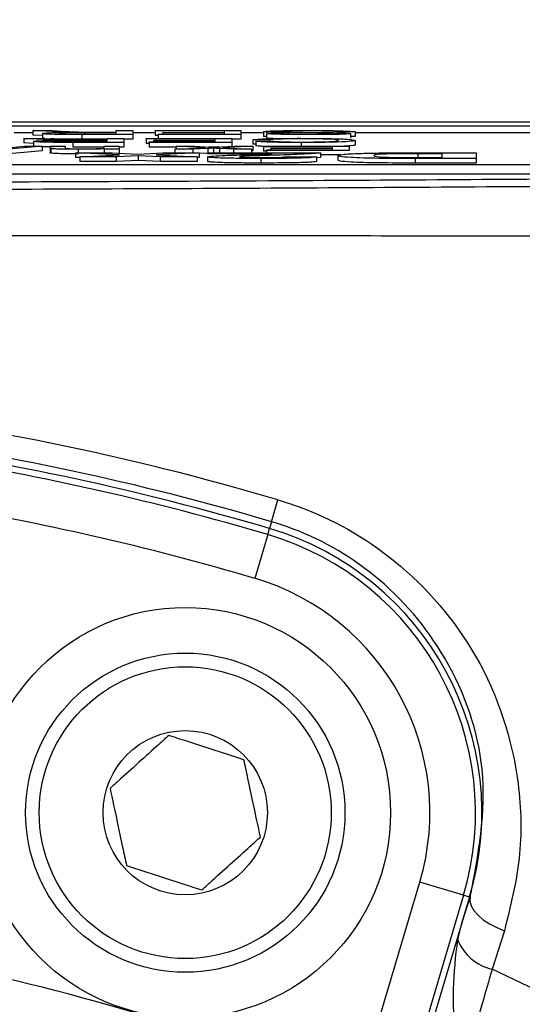
# Model space of a CAD drawing. Units: millimetres. Extents: x -5 to 599, y -5 to 425.
# Drawn here: x 136 to 138, y 261 to 264 of the extents above; entities that cross this region are included whole.
import ezdxf

# ---------------------------------------------------------------- set-up
doc = ezdxf.new("R2010")
doc.units = ezdxf.units.MM
doc.header["$PDSIZE"] = -1
doc.layers.add('DIMENSIONS', color=7, linetype='Continuous')
doc.styles.add('SLDTEXTSTYLE1', font='GOTHIC.TTF', dxfattribs={"width": 0.913})
doc.dimstyles.new('SLDDIMSTYLE3', dxfattribs={"dimtxt": 3.704167, "dimasz": 4.7625, "dimexe": 0, "dimexo": 0.0625, "dimgap": 0.926042, "dimtad": 1, "dimdec": 1, "dimlfac": 6, "dimrnd": 1e-09, "dimzin": 4, "dimdsep": 46, "dimtxsty": 'SLDTEXTSTYLE1', "dimsah": 1, "dimcen": 0.09, "dimadec": 0, "dimazin": 1, "dimtfac": 1, "dimtdec": 1, "dimtofl": 0, "dimtmove": 0, "dimatfit": 3, "dimfxl": 1, "dimfrac": 2, "dimtolj": 1, "dimtzin": 12, "dimarcsym": 0})

# ---------------------------------------------------------------- blocks, each defined once
blk = doc.blocks.new('_D_10')
at = {"layer": 'Defpoints', "color": 0}
for p in [(53.2559, 269.059), (53.2559, 237.3923), (174.0892, 237.3923)]:
    blk.add_point(p, dxfattribs=at)
at = {"layer": 'DIMENSIONS', "color": 0, "lineweight": -2}
for p, q in [((53.3184, 269.059), (174.0892, 269.059)), ((174.0892, 264.2965), (174.0892, 242.1548)), ((53.3184, 237.3923), (174.0892, 237.3923))]:
    blk.add_line(p, q, dxfattribs=at)
at = {"layer": 'DIMENSIONS', "color": 0}
for points in [[(174.883, 264.2965), (173.2955, 264.2965), (174.0892, 269.059)], [(173.2955, 242.1548), (174.883, 242.1548), (174.0892, 237.3923)]]:
    blk.add_solid(points, dxfattribs=at)
at = {"layer": 'DIMENSIONS', "color": 0, "insert": (168.3626, 253.2257), "char_height": 3.704167, "attachment_point": 2, "rotation": 90, "style": 'SLDTEXTSTYLE1'}
blk.add_mtext('\\A1;190.0 [7.48]', dxfattribs=at)

msp = doc.modelspace()

# ---------------------------------------------------------------- linework, layer by layer
at = {"color": 0, "linetype": 'Continuous', "lineweight": 25}
for p, q in [((139.8007, 264.059), (128.7444, 264.059)), ((139.8005, 264.059), (128.7446, 264.059)), ((129.2726, 264.0456), (139.2726, 264.0456)), ((136.1777, 264.0208), (136.1086, 264.0208)), ((136.248, 264.0249), (136.1777, 264.029)), ((136.1777, 264.029), (136.2469, 264.029)), ((136.1777, 264.029), (136.1777, 264.0123)), ((136.2128, 264.0181), (136.2128, 264.0014)), ((136.2469, 264.029), (136.3003, 264.0258)), ((136.4817, 264.0206), (136.3671, 264.0206)), ((136.3671, 264.0206), (136.3671, 264.0158)), ((136.4199, 264.0223), (136.4817, 264.0223)), ((136.4817, 264.0223), (136.4817, 264.029)), ((136.4817, 264.029), (136.5421, 264.029)), ((136.4817, 264.0158), (136.4817, 264.0206)), ((136.5421, 264.029), (136.5421, 264.0141)), ((136.6244, 264.0208), (136.5421, 264.0208)), ((136.6244, 264.0273), (136.6244, 264.029)), ((136.6244, 264.029), (136.9372, 264.029)), ((136.8769, 264.0273), (136.6244, 264.0273)), ((136.6244, 264.0273), (136.6244, 264.0106)), ((136.6518, 264.0204), (136.6518, 264.0221)), ((136.6518, 264.0221), (136.8769, 264.0221)), ((136.8769, 264.0204), (136.6518, 264.0204)), ((136.6518, 264.0204), (136.6518, 264.0158)), ((136.8769, 264.0221), (136.8769, 264.0273)), ((136.8769, 264.0158), (136.8769, 264.0204)), ((136.9372, 264.029), (136.9372, 264.0141)), ((137.0195, 264.0208), (136.9372, 264.0208)), ((137.0195, 264.0248), (137.0195, 264.0081)), ((137.0305, 264.0183), (137.0305, 264.0016)), ((137.0305, 264.0183), (137.0909, 264.0183)), ((137.3543, 264.0238), (137.2939, 264.0238)), ((137.3378, 264.018), (137.3378, 264.0013)), ((137.3543, 264.0238), (137.3543, 264.0072)), ((139.0852, 264.0208), (137.3543, 264.0208)), ((136.215, 263.9961), (136.1448, 264.0002)), ((136.1448, 264.0002), (136.214, 264.0002)), ((136.1448, 264.0002), (136.1448, 263.9835)), ((136.1799, 263.9815), (136.1448, 263.9835)), ((136.2128, 264.0103), (136.1777, 264.0123)), ((136.1799, 263.9893), (136.1799, 263.9726)), ((136.2209, 263.9998), (136.2128, 264.0014)), ((136.214, 264.0002), (136.2674, 263.997)), ((136.3212, 263.987), (136.4488, 263.987)), ((136.5092, 263.9853), (136.3234, 263.9853)), ((136.3234, 263.9853), (136.3234, 263.9686)), ((136.4488, 263.9918), (136.3342, 263.9918)), ((136.3342, 263.9918), (136.3342, 263.987)), ((136.3541, 264.0158), (136.4817, 264.0158)), ((136.5421, 264.0141), (136.3564, 264.0141)), ((136.3564, 264.0141), (136.3564, 263.9974)), ((136.4488, 263.9974), (136.3564, 263.9974)), ((136.387, 263.9935), (136.4488, 263.9935)), ((136.4488, 263.9935), (136.4488, 264.0002)), ((136.4488, 264.0002), (136.5092, 264.0002)), ((136.4488, 263.987), (136.4488, 263.9918)), ((136.5092, 264.0002), (136.5092, 263.9853)), ((136.5421, 263.9974), (136.5092, 263.9974)), ((136.5092, 263.9853), (136.5092, 263.9686)), ((136.5421, 264.0141), (136.5421, 263.9974)), ((136.5915, 263.9985), (136.5915, 264.0002)), ((136.5915, 264.0002), (136.9043, 264.0002)), ((136.8439, 263.9985), (136.5915, 263.9985)), ((136.5915, 263.9985), (136.5915, 263.9818)), ((136.6025, 263.987), (136.8439, 263.987)), ((136.6025, 263.9853), (136.6025, 263.987)), ((136.6025, 263.9853), (136.6025, 263.9686)), ((136.9043, 263.9853), (136.6025, 263.9853)), ((136.6189, 263.9916), (136.6189, 263.9933)), ((136.6189, 263.9933), (136.8439, 263.9933)), ((136.8439, 263.9916), (136.6189, 263.9916)), ((136.6189, 263.9916), (136.6189, 263.987)), ((136.6354, 264.0106), (136.6244, 264.0106)), ((136.6354, 264.0141), (136.6354, 264.0158)), ((136.6354, 264.0158), (136.8769, 264.0158)), ((136.9372, 264.0141), (136.6354, 264.0141)), ((136.6354, 264.0141), (136.6354, 264.0002)), ((136.8439, 263.9933), (136.8439, 263.9985)), ((136.8439, 263.987), (136.8439, 263.9916)), ((136.9043, 264.0002), (136.9043, 263.9853)), ((136.9372, 263.9974), (136.9043, 263.9974)), ((136.9043, 263.9853), (136.9043, 263.9709)), ((136.9372, 264.0141), (136.9372, 263.9974)), ((137.0415, 263.9949), (136.9811, 263.9954)), ((136.9811, 263.9954), (136.9811, 263.9788)), ((136.9921, 263.9894), (137.0525, 263.9899)), ((136.9921, 263.9894), (136.9921, 263.9728)), ((137.0415, 263.9949), (137.0415, 263.9898)), ((137.1571, 263.9851), (137.1571, 263.9714)), ((137.3543, 264.0072), (137.3378, 264.0072)), ((137.3543, 263.9926), (137.3543, 263.976)), ((136.211, 263.9714), (136.0411, 263.9565)), ((136.211, 263.9547), (136.0411, 263.9398)), ((136.0983, 263.9668), (136.147, 263.9714)), ((136.147, 263.9714), (136.211, 263.9714)), ((136.211, 263.9714), (136.211, 263.9547)), ((136.2403, 263.9647), (136.2403, 263.9714)), ((136.2403, 263.9714), (136.2951, 263.9714)), ((136.2403, 263.9647), (136.2403, 263.9481)), ((136.2431, 263.9629), (136.2431, 263.9463)), ((136.2951, 263.9714), (136.2951, 263.9649)), ((136.4378, 263.9686), (136.3234, 263.9686)), ((136.4943, 263.9396), (136.3334, 263.9475)), ((136.3334, 263.9475), (136.4675, 263.9475)), ((136.3334, 263.9475), (136.3334, 263.9309)), ((136.3426, 263.9603), (136.3426, 263.9475)), ((136.4378, 263.9655), (136.4378, 263.9714)), ((136.4378, 263.9714), (136.4927, 263.9714)), ((136.4378, 263.9605), (136.4378, 263.962)), ((136.4927, 263.9605), (136.4378, 263.9605)), ((136.4378, 263.9605), (136.4378, 263.9475)), ((136.4675, 263.9475), (136.5605, 263.943)), ((136.4927, 263.9714), (136.4927, 263.9605)), ((136.5092, 263.9686), (136.4927, 263.9686)), ((136.4927, 263.9605), (136.4927, 263.9463)), ((136.5605, 263.943), (136.6515, 263.9475)), ((136.6025, 263.9818), (136.5915, 263.9818)), ((136.7012, 263.9686), (136.6025, 263.9686)), ((136.7848, 263.9475), (136.6279, 263.9396)), ((136.6515, 263.9475), (136.7848, 263.9475)), ((136.6959, 263.9605), (136.8056, 263.9659)), ((136.7616, 263.9605), (136.6959, 263.9605)), ((136.6959, 263.9605), (136.6959, 263.9475)), ((136.8056, 263.9659), (136.7012, 263.9714)), ((136.7012, 263.9714), (136.767, 263.9714)), ((136.7012, 263.9714), (136.7012, 263.9608)), ((136.8166, 263.9632), (136.7616, 263.9605)), ((136.7616, 263.9605), (136.7616, 263.9475)), ((136.767, 263.9714), (136.8279, 263.9682)), ((136.7848, 263.9475), (136.7848, 263.9309)), ((136.8159, 263.9465), (136.7848, 263.945)), ((136.8159, 263.944), (136.8159, 263.9475)), ((136.8159, 263.9475), (137.2284, 263.9475)), ((136.8166, 263.9632), (136.8166, 263.9475)), ((136.8592, 263.9686), (136.8204, 263.9686)), ((136.8279, 263.9682), (136.8394, 263.9676)), ((136.8376, 263.9476), (136.8359, 263.9475)), ((136.8376, 263.9643), (136.8376, 263.9476)), ((136.8391, 263.9475), (136.8376, 263.9476)), ((136.8394, 263.9676), (136.9154, 263.9714)), ((136.9099, 263.9605), (136.8592, 263.9631)), ((136.8592, 263.9631), (136.8592, 263.9475)), ((136.9811, 263.9714), (136.8714, 263.9659)), ((136.8714, 263.9659), (136.9756, 263.9605)), ((136.9756, 263.9605), (136.9099, 263.9605)), ((136.9099, 263.9605), (136.9099, 263.9475)), ((136.9154, 263.9714), (136.9811, 263.9714)), ((136.9756, 263.9605), (136.9756, 263.9475)), ((136.9811, 263.9547), (136.9756, 263.9545)), ((136.9921, 263.9787), (136.9811, 263.9788)), ((136.9811, 263.9714), (136.9811, 263.9547)), ((137.0195, 263.9697), (137.0195, 263.9714)), ((137.0195, 263.9714), (137.3323, 263.9714)), ((137.272, 263.9697), (137.0195, 263.9697)), ((137.0195, 263.9697), (137.0195, 263.953)), ((137.0305, 263.953), (137.0195, 263.953)), ((137.0305, 263.9582), (137.272, 263.9582)), ((137.0305, 263.9565), (137.0305, 263.9582)), ((137.0305, 263.9565), (137.0305, 263.9475)), ((137.3323, 263.9565), (137.0305, 263.9565)), ((137.047, 263.9628), (137.047, 263.9645)), ((137.047, 263.9645), (137.272, 263.9645)), ((137.272, 263.9628), (137.047, 263.9628)), ((137.047, 263.9628), (137.047, 263.9582)), ((137.2284, 263.9475), (137.2284, 263.9309)), ((137.272, 263.9645), (137.272, 263.9697)), ((137.272, 263.9582), (137.272, 263.9628)), ((137.3323, 263.9714), (137.3323, 263.9565)), ((137.5677, 263.9475), (137.7965, 263.9475)), ((137.7965, 263.9475), (137.7965, 263.9266)), ((136.3489, 263.9301), (136.3334, 263.9309)), ((136.3489, 263.9323), (136.4943, 263.9396)), ((136.4822, 263.9323), (136.3489, 263.9323)), ((136.3489, 263.9323), (136.3489, 263.9157)), ((136.4822, 263.9157), (136.3489, 263.9157)), ((136.5616, 263.9363), (136.4822, 263.9323)), ((136.4822, 263.9323), (136.4822, 263.9157)), ((136.5616, 263.9197), (136.4822, 263.9157)), ((136.5616, 263.9363), (136.5616, 263.9197)), ((136.6429, 263.9323), (136.5616, 263.9363)), ((136.6429, 263.9157), (136.5616, 263.9197)), ((136.6279, 263.9396), (136.777, 263.9323)), ((136.6429, 263.9323), (136.6429, 263.9157)), ((136.777, 263.9323), (136.6429, 263.9323)), ((136.777, 263.9157), (136.6429, 263.9157)), ((136.777, 263.9323), (136.777, 263.9157)), ((136.7848, 263.9309), (136.777, 263.9305)), ((137.0516, 263.944), (136.8159, 263.944)), ((136.8159, 263.9324), (136.8159, 263.9158)), ((137.0095, 263.9266), (137.0095, 263.91)), ((137.0961, 263.9329), (137.2128, 263.9323)), ((137.2128, 263.9323), (137.2128, 263.9157)), ((137.2284, 263.9309), (137.2128, 263.929)), ((137.3014, 263.9398), (137.2284, 263.9398)), ((137.2907, 263.9373), (137.2907, 263.9206)), ((137.7965, 263.9266), (137.5742, 263.9266)), ((137.5742, 263.9266), (137.5742, 263.91)), ((137.7965, 263.91), (137.5742, 263.91)), ((137.672, 263.944), (137.584, 263.944)), ((137.584, 263.944), (137.584, 263.9273)), ((137.6189, 263.9301), (137.672, 263.9301)), ((137.672, 263.9301), (137.672, 263.944)), ((137.7965, 263.9266), (137.7965, 263.91)), ((129.4185, 263.9044), (139.0852, 263.9044)), ((129.4185, 263.8711), (139.0852, 263.8711)), ((137.0491, 262.599), (137.0727, 262.6788)), ((137.0491, 262.599), (137.0417, 262.5742)), ((137.0351, 262.5518), (136.9878, 262.392)), ((137.0351, 262.5518), (137.0417, 262.5742)), ((137.3622, 260.5105), (137.5906, 261.2817)), ((137.7504, 261.2344), (137.5906, 261.2817)), ((137.7504, 261.2344), (137.522, 260.4631)), ((137.5555, 260.4944), (137.7728, 261.2278)), ((137.7441, 261.1311), (137.7728, 261.2278)), ((137.7441, 261.1311), (137.7747, 261.2272)), ((137.7504, 261.2344), (137.7728, 261.2278)), ((137.7747, 261.2272), (137.7728, 261.2278)), ((137.7292, 261.0705), (137.7441, 261.1311)), ((137.8996, 261.1042), (137.8546, 260.9635))]:
    msp.add_line(p, q, dxfattribs=at)
at = {"color": 0, "linetype": 'Continuous', "lineweight": 25, "flags": 128}
msp.add_lwpolyline([(137.7747, 261.2272), (137.774, 261.2116), (137.7786, 261.195), (137.7885, 261.1778), (137.8033, 261.1608), (137.8226, 261.1443), (137.8455, 261.1291), (137.8715, 261.1156), (137.8996, 261.1042)], dxfattribs=at)
at = {"color": 0, "linetype": 'Continuous', "lineweight": 25}
for radius in [0.75, 0.5833, 0.5333, 0.3]:
    msp.add_circle((136.734, 261.5355), radius, dxfattribs=at)
for centre, radius, start, end in [((134.2726, 253.2257), 9.8592, 73.5, 83.45745), ((134.2726, 253.2257), 9.7759, 73.5, 82.36038), ((134.2726, 253.2257), 9.75, 73.5, 82.10275), ((134.2726, 253.2257), 9.7267, 73.5, 80.98617), ((134.2726, 253.2257), 9.56, 73.5, 80.74781), ((136.734, 261.5355), 1.06, 343.5, 73.5), ((136.734, 261.5355), 1.0833, 343.5, 73.5), ((136.734, 261.5355), 0.8934, 343.5, 73.5), ((137.8928, 261.1353), 0.176, 201.5959, 257.4531), ((134.2726, 253.2257), 7.9129, 67.01746, 78.23976), ((134.2726, 253.2257), 8.5267, 2.16261, 65.15933)]:
    msp.add_arc(centre, radius, start, end, dxfattribs=at)
for points, knots in [([(136.2128, 264.0181), (136.2146, 264.0187), (136.2181, 264.0198), (136.2576, 264.0216), (136.3003, 264.0219), (136.3264, 264.0221)], [0, 0, 0, 0, 0.280517, 0.560502, 1, 1, 1, 1]), ([(136.3564, 264.0141), (136.3366, 264.0141), (136.2974, 264.0141), (136.2447, 264.0149), (136.2175, 264.0165), (136.2144, 264.0176), (136.2128, 264.0181)], [0, 0, 0, 0, 0.281671, 0.559202, 0.779411, 1, 1, 1, 1]), ([(136.2931, 264.0228), (136.2835, 264.0232), (136.2664, 264.0238), (136.2536, 264.0246), (136.248, 264.0249)], [0, 0, 0, 0, 0.559794, 1, 1, 1, 1]), ([(136.3671, 264.0206), (136.3546, 264.0206), (136.3298, 264.0206), (136.2955, 264.0201), (136.2765, 264.0192), (136.2743, 264.0185), (136.2732, 264.0181)], [0, 0, 0, 0, 0.2815626, 0.5602379, 0.7798719, 1, 1, 1, 1]), ([(136.2732, 264.0181), (136.2745, 264.0177), (136.2771, 264.017), (136.3069, 264.0159), (136.3362, 264.0158), (136.3541, 264.0158)], [0, 0, 0, 0, 0.280406, 0.559981, 1, 1, 1, 1]), ([(136.3264, 264.0221), (136.3197, 264.0222), (136.3079, 264.0224), (136.2976, 264.0227), (136.2931, 264.0228)], [0, 0, 0, 0, 0.56012, 1, 1, 1, 1]), ([(136.3003, 264.0258), (136.3135, 264.0251), (136.3318, 264.024), (136.3616, 264.0228), (136.3806, 264.0225), (136.3901, 264.0224)], [0, 0, 0, 0, 0.56088, 0.780729, 1, 1, 1, 1]), ([(136.3901, 264.0224), (136.3957, 264.0223), (136.4056, 264.0223), (136.4155, 264.0223), (136.4199, 264.0223)], [0, 0, 0, 0, 0.559853, 1, 1, 1, 1]), ([(137.0195, 264.0248), (137.023, 264.0255), (137.0298, 264.0269), (137.0879, 264.0288), (137.142, 264.0291), (137.175, 264.0292)], [0, 0, 0, 0, 0.279942, 0.56008, 1, 1, 1, 1]), ([(137.0938, 264.0211), (137.0825, 264.0213), (137.0598, 264.0218), (137.0353, 264.0227), (137.0216, 264.0237), (137.0202, 264.0244), (137.0195, 264.0248)], [0, 0, 0, 0, 0.280371, 0.559909, 0.779859, 1, 1, 1, 1]), ([(137.1892, 264.0139), (137.168, 264.0139), (137.1257, 264.014), (137.0709, 264.015), (137.0374, 264.0165), (137.0328, 264.0177), (137.0305, 264.0183)], [0, 0, 0, 0, 0.280797, 0.560151, 0.779877, 1, 1, 1, 1]), ([(137.1777, 264.0275), (137.1648, 264.0274), (137.1392, 264.0274), (137.1061, 264.0268), (137.0843, 264.0259), (137.0814, 264.0252), (137.0799, 264.0249)], [0, 0, 0, 0, 0.280917, 0.560813, 0.780502, 1, 1, 1, 1]), ([(137.0799, 264.0249), (137.0806, 264.0246), (137.082, 264.0241), (137.0977, 264.0233), (137.115, 264.023), (137.1255, 264.0228)], [0, 0, 0, 0, 0.280089, 0.55997, 1, 1, 1, 1]), ([(137.0909, 264.0183), (137.0932, 264.0178), (137.0978, 264.0169), (137.1323, 264.0157), (137.1661, 264.0156), (137.1868, 264.0156)], [0, 0, 0, 0, 0.281097, 0.560287, 1, 1, 1, 1]), ([(137.2621, 264.0191), (137.2312, 264.0196), (137.1757, 264.0203), (137.1189, 264.0209), (137.0938, 264.0211)], [0, 0, 0, 0, 0.558382, 1, 1, 1, 1]), ([(137.1255, 264.0228), (137.1424, 264.0227), (137.1703, 264.0223), (137.2098, 264.022), (137.2429, 264.0217), (137.2641, 264.0213), (137.2746, 264.0212)], [0, 0, 0, 0, 0.339939, 0.560025, 0.780082, 1, 1, 1, 1]), ([(137.175, 264.0292), (137.2, 264.0291), (137.2497, 264.0291), (137.3123, 264.0278), (137.3476, 264.0259), (137.3521, 264.0245), (137.3543, 264.0238)], [0, 0, 0, 0, 0.280814, 0.559563, 0.77962, 1, 1, 1, 1]), ([(137.2939, 264.0238), (137.2915, 264.0244), (137.2866, 264.0255), (137.2549, 264.0268), (137.2161, 264.0274), (137.1905, 264.0274), (137.1777, 264.0275)], [0, 0, 0, 0, 0.280632, 0.558674, 0.779197, 1, 1, 1, 1]), ([(137.3378, 264.018), (137.3364, 264.0175), (137.3335, 264.0166), (137.3122, 264.0154), (137.2658, 264.0141), (137.2208, 264.014), (137.1892, 264.0139)], [0, 0, 0, 0, 0.187029, 0.374124, 0.56114, 1, 1, 1, 1]), ([(137.2775, 264.0178), (137.2767, 264.0181), (137.2754, 264.0186), (137.2662, 264.019), (137.2621, 264.0191)], [0, 0, 0, 0, 0.559617, 1, 1, 1, 1]), ([(137.2746, 264.0212), (137.2843, 264.021), (137.3035, 264.0206), (137.331, 264.0196), (137.3352, 264.0186), (137.3378, 264.018)], [0, 0, 0, 0, 0.281445, 0.562273, 1, 1, 1, 1]), ([(136.1799, 263.9893), (136.1817, 263.9899), (136.1852, 263.991), (136.2246, 263.9928), (136.2673, 263.9931), (136.2934, 263.9933)], [0, 0, 0, 0, 0.280517, 0.560502, 1, 1, 1, 1]), ([(136.3234, 263.9853), (136.3037, 263.9853), (136.2645, 263.9853), (136.2118, 263.9861), (136.1846, 263.9877), (136.1815, 263.9888), (136.1799, 263.9893)], [0, 0, 0, 0, 0.281671, 0.559202, 0.779411, 1, 1, 1, 1]), ([(136.2602, 263.994), (136.2506, 263.9944), (136.2335, 263.995), (136.2207, 263.9958), (136.215, 263.9961)], [0, 0, 0, 0, 0.559794, 1, 1, 1, 1]), ([(136.3342, 263.9918), (136.3217, 263.9918), (136.2969, 263.9918), (136.2626, 263.9913), (136.2436, 263.9904), (136.2414, 263.9897), (136.2403, 263.9893)], [0, 0, 0, 0, 0.281563, 0.560238, 0.779872, 1, 1, 1, 1]), ([(136.2403, 263.9893), (136.2416, 263.9889), (136.2442, 263.9882), (136.2739, 263.9871), (136.3033, 263.987), (136.3212, 263.987)], [0, 0, 0, 0, 0.280406, 0.559981, 1, 1, 1, 1]), ([(136.3564, 263.9974), (136.3371, 263.9974), (136.2989, 263.9975), (136.2548, 263.9979), (136.244, 263.9986), (136.2433, 263.9986)], [0, 0, 0, 0, 0.4872341, 0.9673056, 1, 1, 1, 1]), ([(136.2934, 263.9933), (136.2868, 263.9934), (136.2749, 263.9936), (136.2647, 263.9939), (136.2602, 263.994)], [0, 0, 0, 0, 0.5601201, 1, 1, 1, 1]), ([(136.2674, 263.997), (136.2805, 263.9963), (136.2989, 263.9952), (136.3287, 263.994), (136.3477, 263.9937), (136.3572, 263.9936)], [0, 0, 0, 0, 0.56088, 0.780729, 1, 1, 1, 1]), ([(136.3572, 263.9936), (136.3628, 263.9935), (136.3726, 263.9935), (136.3826, 263.9935), (136.387, 263.9935)], [0, 0, 0, 0, 0.559853, 1, 1, 1, 1]), ([(136.9811, 263.9954), (136.9882, 263.9962), (137.0024, 263.9977), (137.0476, 263.9994), (137.1018, 264.0003), (137.1378, 264.0004), (137.1559, 264.0004)], [0, 0, 0, 0, 0.280256, 0.559546, 0.779589, 1, 1, 1, 1]), ([(137.1571, 263.9851), (137.1361, 263.9851), (137.0942, 263.9852), (137.0428, 263.9863), (137.0084, 263.9878), (136.9975, 263.9889), (136.9921, 263.9894)], [0, 0, 0, 0, 0.280081, 0.559449, 0.779549, 1, 1, 1, 1]), ([(137.0305, 264.0065), (137.0278, 264.0067), (137.0206, 264.0072), (137.0199, 264.0078), (137.0195, 264.0081)], [0, 0, 0, 0, 0.373871, 1, 1, 1, 1]), ([(137.0533, 263.9994), (137.049, 263.9995), (137.0341, 264.0002), (137.032, 264.001), (137.0305, 264.0016)], [0, 0, 0, 0, 0.29046, 1, 1, 1, 1]), ([(137.1615, 263.9987), (137.1451, 263.9986), (137.1122, 263.9985), (137.0622, 263.9972), (137.0493, 263.9958), (137.0415, 263.9949)], [0, 0, 0, 0, 0.2807112, 0.5609046, 1, 1, 1, 1]), ([(137.0525, 263.9899), (137.0572, 263.9894), (137.0666, 263.9885), (137.0932, 263.9874), (137.1267, 263.9869), (137.1489, 263.9868), (137.16, 263.9868)], [0, 0, 0, 0, 0.2805533, 0.5597389, 0.7796538, 1, 1, 1, 1]), ([(137.1559, 264.0004), (137.188, 264.0003), (137.2519, 264.0001), (137.3195, 263.9979), (137.349, 263.9952), (137.3525, 263.9935), (137.3543, 263.9926)], [0, 0, 0, 0, 0.279955, 0.558088, 0.778912, 1, 1, 1, 1]), ([(137.3543, 263.9926), (137.352, 263.9915), (137.3474, 263.9894), (137.2997, 263.9868), (137.2297, 263.9853), (137.1813, 263.9852), (137.1571, 263.9851)], [0, 0, 0, 0, 0.280492, 0.55957, 0.779615, 1, 1, 1, 1]), ([(137.16, 263.9868), (137.1751, 263.9868), (137.2053, 263.9869), (137.2457, 263.9877), (137.2873, 263.9895), (137.2912, 263.9913), (137.2939, 263.9926)], [0, 0, 0, 0, 0.187223, 0.373906, 0.560736, 1, 1, 1, 1]), ([(137.2939, 263.9926), (137.2927, 263.9934), (137.2903, 263.995), (137.2654, 263.9972), (137.2157, 263.9985), (137.1796, 263.9986), (137.1615, 263.9987)], [0, 0, 0, 0, 0.281245, 0.560716, 0.780138, 1, 1, 1, 1]), ([(137.1868, 264.0156), (137.1985, 264.0156), (137.2217, 264.0156), (137.2526, 264.0161), (137.2737, 264.0169), (137.2762, 264.0175), (137.2775, 264.0178)], [0, 0, 0, 0, 0.28129, 0.56082, 0.78068, 1, 1, 1, 1]), ([(136.2531, 263.969), (136.237, 263.9691), (136.2199, 263.9693), (136.2115, 263.9697), (136.211, 263.9698)], [0, 0, 0, 0, 0.941564, 1, 1, 1, 1]), ([(136.2431, 263.9629), (136.2421, 263.9633), (136.2403, 263.9639), (136.2403, 263.9645), (136.2403, 263.9647)], [0, 0, 0, 0, 0.559791, 1, 1, 1, 1]), ([(136.2431, 263.9463), (136.2421, 263.9466), (136.2403, 263.9472), (136.2403, 263.9478), (136.2403, 263.9481)], [0, 0, 0, 0, 0.559791, 1, 1, 1, 1]), ([(136.3426, 263.9603), (136.3298, 263.9603), (136.3043, 263.9604), (136.2714, 263.961), (136.2508, 263.9619), (136.2457, 263.9626), (136.2431, 263.9629)], [0, 0, 0, 0, 0.280216, 0.559971, 0.779636, 1, 1, 1, 1]), ([(136.3426, 263.9436), (136.3298, 263.9437), (136.3043, 263.9437), (136.2714, 263.9443), (136.2508, 263.9453), (136.2457, 263.9459), (136.2431, 263.9463)], [0, 0, 0, 0, 0.280216, 0.559971, 0.779636, 1, 1, 1, 1]), ([(136.2951, 263.9649), (136.2952, 263.9645), (136.2954, 263.9637), (136.3066, 263.9627), (136.3317, 263.9621), (136.3491, 263.962), (136.3578, 263.962)], [0, 0, 0, 0, 0.2816799, 0.5597852, 0.7795872, 1, 1, 1, 1]), ([(136.4378, 263.962), (136.4314, 263.9617), (136.4186, 263.9611), (136.3861, 263.9604), (136.3591, 263.9603), (136.3426, 263.9603)], [0, 0, 0, 0, 0.280554, 0.560815, 1, 1, 1, 1]), ([(136.3578, 263.962), (136.367, 263.962), (136.3853, 263.9621), (136.4102, 263.9626), (136.4364, 263.9637), (136.4373, 263.9648), (136.4378, 263.9655)], [0, 0, 0, 0, 0.187273, 0.374362, 0.56054, 1, 1, 1, 1]), ([(136.8376, 263.9643), (136.8337, 263.9641), (136.8266, 263.9637), (136.8196, 263.9634), (136.8166, 263.9632)], [0, 0, 0, 0, 0.56, 1, 1, 1, 1]), ([(136.8592, 263.9631), (136.8551, 263.9633), (136.8479, 263.9637), (136.8407, 263.9641), (136.8376, 263.9643)], [0, 0, 0, 0, 0.559998, 1, 1, 1, 1]), ([(137.0264, 263.9705), (137.0209, 263.9707), (137.0045, 263.9714), (136.9971, 263.9722), (136.9921, 263.9728)], [0, 0, 0, 0, 0.332979, 1, 1, 1, 1]), ([(137.2284, 263.9475), (137.2222, 263.9465), (137.2098, 263.9445), (137.1454, 263.9414), (137.0894, 263.9396), (137.0551, 263.9385)], [0, 0, 0, 0, 0.279473, 0.559274, 1, 1, 1, 1]), ([(137.2907, 263.9373), (137.2936, 263.9388), (137.2995, 263.9418), (137.3631, 263.9456), (137.4657, 263.9474), (137.5336, 263.9475), (137.5677, 263.9475)], [0, 0, 0, 0, 0.280642, 0.559472, 0.779057, 1, 1, 1, 1]), ([(137.3543, 263.976), (137.3534, 263.9749), (137.352, 263.9732), (137.3238, 263.9719), (137.3142, 263.9714)], [0, 0, 0, 0, 0.659444, 1, 1, 1, 1]), ([(136.8159, 263.9324), (136.8188, 263.9333), (136.8247, 263.9352), (136.8752, 263.938), (136.9246, 263.9395), (136.9548, 263.9405)], [0, 0, 0, 0, 0.279259, 0.559231, 1, 1, 1, 1]), ([(137.0095, 263.9266), (136.9825, 263.9267), (136.9287, 263.9268), (136.8632, 263.9282), (136.823, 263.9302), (136.8183, 263.9317), (136.8159, 263.9324)], [0, 0, 0, 0, 0.280767, 0.559545, 0.779936, 1, 1, 1, 1]), ([(137.0095, 263.91), (136.9825, 263.91), (136.9287, 263.9101), (136.8632, 263.9115), (136.823, 263.9136), (136.8183, 263.915), (136.8159, 263.9158)], [0, 0, 0, 0, 0.280767, 0.559545, 0.779936, 1, 1, 1, 1]), ([(136.9593, 263.9352), (136.9511, 263.9347), (136.9364, 263.934), (136.9338, 263.933), (136.9326, 263.9326)], [0, 0, 0, 0, 0.560032, 1, 1, 1, 1]), ([(136.9326, 263.9326), (136.9334, 263.9322), (136.9349, 263.9314), (136.956, 263.9304), (136.984, 263.9299), (137.0027, 263.9299), (137.0121, 263.9299)], [0, 0, 0, 0, 0.2803494, 0.5585148, 0.7790474, 1, 1, 1, 1]), ([(136.9548, 263.9405), (136.9665, 263.9409), (136.9858, 263.9415), (137.0124, 263.9423), (137.0345, 263.9431), (137.0459, 263.9437), (137.0516, 263.944)], [0, 0, 0, 0, 0.340053, 0.560089, 0.780125, 1, 1, 1, 1]), ([(137.0551, 263.9385), (137.0363, 263.9379), (137.0027, 263.9369), (136.9725, 263.9357), (136.9593, 263.9352)], [0, 0, 0, 0, 0.5602003, 1, 1, 1, 1]), ([(137.2128, 263.9323), (137.2076, 263.9314), (137.1971, 263.9295), (137.124, 263.927), (137.0529, 263.9267), (137.0095, 263.9266)], [0, 0, 0, 0, 0.281265, 0.560565, 1, 1, 1, 1]), ([(137.2128, 263.9157), (137.2076, 263.9147), (137.1971, 263.9128), (137.124, 263.9103), (137.0529, 263.9101), (137.0095, 263.91)], [0, 0, 0, 0, 0.281265, 0.560565, 1, 1, 1, 1]), ([(137.0121, 263.9299), (137.0248, 263.9299), (137.0501, 263.93), (137.0881, 263.931), (137.0931, 263.9322), (137.0961, 263.9329)], [0, 0, 0, 0, 0.281415, 0.560736, 1, 1, 1, 1]), ([(137.5742, 263.9266), (137.5284, 263.9266), (137.4371, 263.9267), (137.3356, 263.9298), (137.2948, 263.9336), (137.292, 263.936), (137.2907, 263.9373)], [0, 0, 0, 0, 0.280516, 0.558298, 0.778782, 1, 1, 1, 1]), ([(137.5742, 263.91), (137.5284, 263.91), (137.4371, 263.91), (137.3356, 263.9131), (137.2948, 263.9169), (137.292, 263.9194), (137.2907, 263.9206)], [0, 0, 0, 0, 0.280516, 0.558298, 0.778782, 1, 1, 1, 1]), ([(137.584, 263.944), (137.5587, 263.944), (137.5207, 263.944), (137.4736, 263.9433), (137.4237, 263.9412), (137.4233, 263.9389), (137.423, 263.9371)], [0, 0, 0, 0, 0.251181, 0.376479, 0.501445, 1, 1, 1, 1]), ([(137.423, 263.9371), (137.4235, 263.9355), (137.4242, 263.9333), (137.473, 263.9309), (137.5067, 263.9305), (137.5235, 263.9303)], [0, 0, 0, 0, 0.560182, 0.780101, 1, 1, 1, 1]), ([(137.5235, 263.9303), (137.5413, 263.9303), (137.573, 263.9301), (137.6048, 263.9301), (137.6189, 263.9301)], [0, 0, 0, 0, 0.559752, 1, 1, 1, 1]), ([(129.1413, 263.8632), (129.671, 263.8587), (130.7846, 263.8491), (132.5189, 263.8406), (134.3229, 263.8374), (135.9724, 263.8404), (137.45, 263.8477), (138.5414, 263.8555), (139.1885, 263.8613), (139.4039, 263.8632)], [0, 0, 0, 0, 0.157443, 0.331029, 0.504983, 0.678465, 0.807125, 0.935809, 1, 1, 1, 1]), ([(139.4262, 263.8352), (139.2101, 263.8333), (138.5605, 263.8275), (137.4647, 263.8197), (135.9805, 263.8123), (134.3235, 263.8094), (132.5109, 263.8125), (130.7689, 263.8211), (129.6506, 263.8307), (129.119, 263.8352)], [0, 0, 0, 0, 0.06413, 0.192792, 0.32143, 0.494985, 0.669011, 0.84267, 1, 1, 1, 1]), ([(139.878, 263.6433), (139.4828, 263.6431), (138.6923, 263.6428), (137.4846, 263.6433), (136.2609, 263.6441), (134.9444, 263.6447), (133.6271, 263.6448), (132.3174, 263.6441), (131.093, 263.6433), (129.874, 263.6428), (129.0695, 263.6431), (128.6672, 263.6433)], [0, 0, 0, 0, 0.107841, 0.215668, 0.324819, 0.433958, 0.564023, 0.672254, 0.780496, 0.890241, 1, 1, 1, 1]), ([(137.0727, 262.6788), (137.0949, 262.6718), (137.2488, 262.6233), (137.5318, 262.4612), (137.833, 262.1029), (137.9582, 261.7095), (137.9653, 261.3659), (137.9215, 261.1914), (137.8996, 261.1042)], [0, 0, 0, 0, 0.03297, 0.229247, 0.453599, 0.707218, 0.853564, 1, 1, 1, 1]), ([(137.7747, 261.2272), (137.8043, 261.3815), (137.8596, 261.669), (137.7151, 262.0942), (137.4533, 262.4075), (137.2036, 262.5503), (137.0685, 262.5929), (137.0491, 262.599)], [0, 0, 0, 0, 0.295263, 0.550235, 0.773535, 0.967471, 1, 1, 1, 1]), ([(136.6738, 261.8178), (136.6614, 261.8066), (136.6269, 261.7754), (136.5627, 261.7175), (136.5019, 261.6627), (136.4691, 261.6332), (136.4594, 261.6244)], [0, 0, 0, 0, 0.182993, 0.512492, 0.85612, 1, 1, 1, 1]), ([(136.9484, 261.7288), (136.9091, 261.7415), (136.8418, 261.7633), (136.744, 261.795), (136.6954, 261.8108), (136.6738, 261.8178)], [0, 0, 0, 0, 0.439117, 0.751367, 1, 1, 1, 1]), ([(137.0087, 261.4465), (137, 261.4869), (136.9853, 261.556), (136.9638, 261.6566), (136.9531, 261.7066), (136.9484, 261.7288)], [0, 0, 0, 0, 0.439117, 0.751367, 1, 1, 1, 1]), ([(136.4594, 261.6244), (136.4681, 261.584), (136.4828, 261.5149), (136.5043, 261.4143), (136.5149, 261.3643), (136.5197, 261.3421)], [0, 0, 0, 0, 0.439117, 0.751367, 1, 1, 1, 1]), ([(136.7943, 261.2531), (136.804, 261.2619), (136.8368, 261.2914), (136.8975, 261.3463), (136.9617, 261.4042), (136.9963, 261.4353), (137.0087, 261.4465)], [0, 0, 0, 0, 0.14388, 0.4875082, 0.8170068, 1, 1, 1, 1]), ([(136.5197, 261.3421), (136.559, 261.3294), (136.6263, 261.3076), (136.7241, 261.2759), (136.7727, 261.2601), (136.7943, 261.2531)], [0, 0, 0, 0, 0.439117, 0.751367, 1, 1, 1, 1]), ([(137.7417, 260.5563), (137.7416, 260.5571), (137.7274, 260.6682), (137.702, 260.8403), (137.7222, 261.0107), (137.7292, 261.0705)], [0, 0, 0, 0, 0.004633, 0.651164, 1, 1, 1, 1]), ([(137.8546, 260.9635), (137.8305, 260.8794), (137.7931, 260.7494), (137.7551, 260.6067), (137.7417, 260.5563)], [0, 0, 0, 0, 0.646964, 1, 1, 1, 1])]:
    msp.add_open_spline(points, degree=3, knots=knots, dxfattribs=at)

# ---------------------------------------------------------------- dimensions: what is measured, and where the dimension line sits
at = {"layer": 'DIMENSIONS', "color": 0}
dim = msp.add_linear_dim(base=(174.0892, 237.3923), p1=(53.2559, 269.059), p2=(53.2559, 237.3923), angle=90, dimstyle='SLDDIMSTYLE3', dxfattribs=at)
dim.commit()
dim.dimension.update_dxf_attribs({"geometry": '_D_10', "text_midpoint": (174.0892, 253.2257), "dimtype": 160})

doc.saveas('drawing.dxf')
